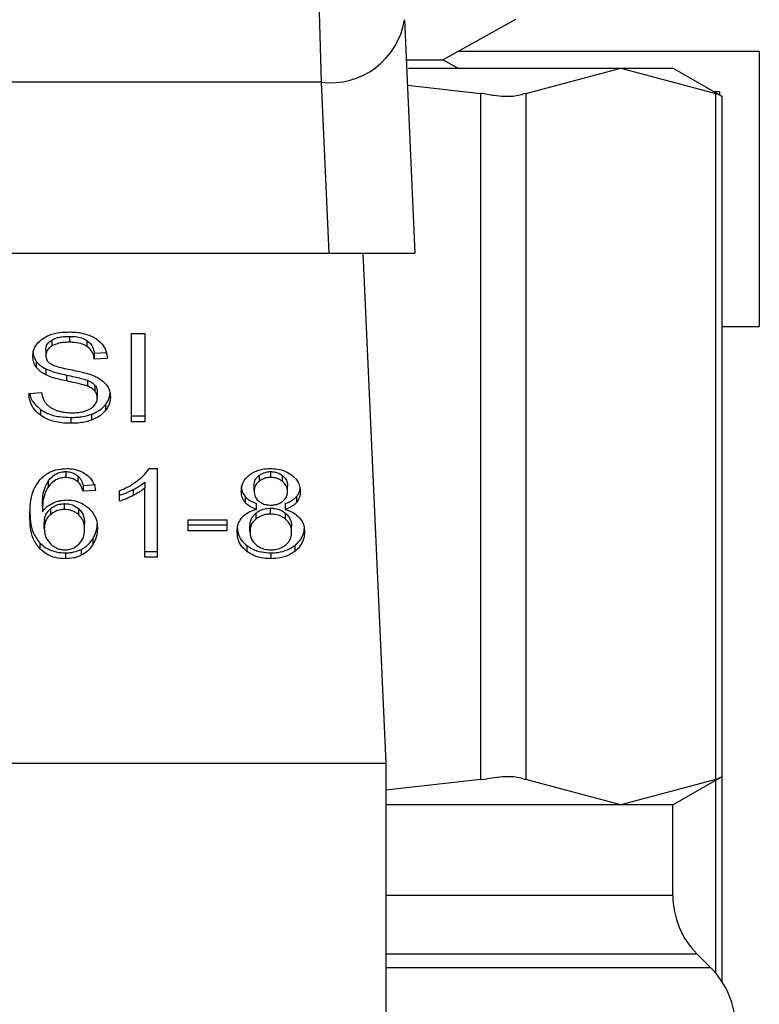
# Model space of a CAD drawing. Units: inches. Extents: x 0.4 to 10.6, y 0.4 to 8.1.
# Drawn here: x 4.2 to 4.3, y 2.9 to 2.9 of the extents above; entities that cross this region are included whole.
import ezdxf

# ---------------------------------------------------------------- set-up
doc = ezdxf.new("R2010")
doc.units = ezdxf.units.IN
doc.header["$MEASUREMENT"] = 0

msp = doc.modelspace()

# ---------------------------------------------------------------- linework, layer by layer
at = {"color": 7, "linetype": 'Continuous', "lineweight": 25}
for p, q in [((4.240367552316587, 2.912700226959701), (4.240439053281666, 2.91049309503459)), ((4.243061103139305, 2.912466320563727), (4.243390603194203, 2.905101025214917)), ((4.244265954529547, 2.911204963231179), (4.246568276966994, 2.912478390535884)), ((4.254249256856597, 2.911459292931573), (4.244725775811502, 2.911459292931573)), ((4.254249256856597, 2.911459292931573), (4.254249256856597, 2.902792626264866)), ((4.243117532283129, 2.911204963231179), (4.244265954529558, 2.911204963231179)), ((4.243185593300954, 2.910940920228049), (4.249884566985211, 2.910940920228041)), ((4.244743337202532, 2.910940920228049), (4.244265954529558, 2.911204963231179)), ((4.246889052173342, 2.910144602320011), (4.249884566985211, 2.910940920228041)), ((4.249884566985211, 2.910940920228041), (4.252880081797035, 2.910144602320007)), ((4.249884566985211, 2.910940920228041), (4.251522855261832, 2.91094092022804)), ((4.253079873220104, 2.910041975490687), (4.25152285526181, 2.910940920228034)), ((4.240439053281666, 2.910493095034594), (4.219562033429579, 2.910492996925408)), ((4.240439053776962, 2.910493095045673), (4.24068027795361, 2.905101025214827)), ((4.243153565404626, 2.910399516984826), (4.245468589388314, 2.910144602320024)), ((4.245468589392484, 2.888508891680194), (4.245468589388314, 2.910144602320024)), ((4.246889052173342, 2.910144602320011), (4.246889052171596, 2.888508891680217)), ((4.252999472879027, 2.910190322619658), (4.252822928455568, 2.910190322619658)), ((4.252880081798756, 2.888508891680208), (4.252880081797035, 2.910144602320007)), ((4.252885821251233, 2.91015401144715), (4.252885821251233, 2.910190322619658)), ((4.252999472879027, 2.910088394649251), (4.252999472879027, 2.910190322619658)), ((4.253079873220104, 2.888598545279562), (4.253079873220104, 2.910054948719909)), ((4.219320813147349, 2.905101025214827), (4.24068027795361, 2.905101025214827)), ((4.240680277953605, 2.905101025214909), (4.243390603194417, 2.905101025214909)), ((4.241748542511457, 2.905101025214909), (4.2424677371516, 2.889024909729344)), ((4.234451387389159, 2.902573149893518), (4.234878389432388, 2.902573149893255)), ((4.234451387389159, 2.899789264928265), (4.234451387389159, 2.902573149893518)), ((4.234878389432388, 2.902573149893255), (4.234878389432388, 2.899789264928265)), ((4.253079873220104, 2.902792626264866), (4.254249256856597, 2.902792626264866)), ((4.231942530334898, 2.902368021917204), (4.231942530334691, 2.902182429586085)), ((4.232496311393031, 2.902483392051416), (4.232496311393031, 2.902297799720421)), ((4.233049533355347, 2.902352363516697), (4.233049533355282, 2.902166771185744)), ((4.231752415389251, 2.902071316340314), (4.231752415389251, 2.901885724009214)), ((4.233280490280766, 2.901949782418003), (4.233659770834412, 2.901974322859593)), ((4.233280490280766, 2.901949782418003), (4.23328049028077, 2.901764190086941)), ((4.231447881086059, 2.901702535723713), (4.231447881086094, 2.901516943392636)), ((4.23369137841955, 2.901790775621581), (4.23328049028077, 2.901764190086941)), ((4.231749729894723, 2.901457950100996), (4.231749729894793, 2.901272357769966)), ((4.232399588889499, 2.901264154250799), (4.232399588889519, 2.901078561919799)), ((4.233065080602718, 2.901098312006429), (4.23306508060284, 2.900912719675388)), ((4.231217992165622, 2.90068557714836), (4.231620823821366, 2.900715960629463)), ((4.233296603246472, 2.900947128140056), (4.233296603246545, 2.900761535808973)), ((4.233374484458962, 2.900732544927888), (4.233374484458962, 2.900546952596785)), ((4.23158523959749, 2.900181378482642), (4.231585239597334, 2.899995786151759)), ((4.233628598197654, 2.900328472444366), (4.233628598197572, 2.900142880113267)), ((4.232541965734959, 2.899927383097066), (4.232541965734959, 2.899741790766071)), ((4.233196684273156, 2.900028773194532), (4.233196684273057, 2.8998431808635)), ((4.234451387389159, 2.899974857259722), (4.234878389432388, 2.899974857259722)), ((4.234878389432388, 2.899789264928265), (4.234451387389159, 2.899789264928265)), ((4.232378147296732, 2.898220465397617), (4.232378147296732, 2.898034873066622)), ((4.235009980530905, 2.898315920199551), (4.235267792677978, 2.898315920199436)), ((4.235267792677978, 2.898315920199436), (4.235267792677978, 2.895520641314882)), ((4.238842252249514, 2.898034873066621), (4.238842252249514, 2.898220465397617)), ((4.231823556252852, 2.897916176715561), (4.231823556252811, 2.897730584384507)), ((4.232758739170177, 2.898087082728839), (4.232758739170162, 2.897901490397856)), ((4.234870332010488, 2.897884348262747), (4.234870332010414, 2.897698755931789)), ((4.238474998394479, 2.898098508265356), (4.238474998394328, 2.897912915934242)), ((4.239213523126414, 2.897909965403729), (4.239213523126321, 2.898095557734798)), ((4.232925998461382, 2.89778370308188), (4.23332077363407, 2.89781028861731)), ((4.232925998461382, 2.89778370308188), (4.232925998461385, 2.897598110750744)), ((4.233320773634126, 2.89762469628619), (4.232925998461385, 2.897598110750744)), ((4.234078097109435, 2.897286680220447), (4.234078097109092, 2.897617100395368)), ((4.234501944229874, 2.897651226956729), (4.234501944229986, 2.897465634625791)), ((4.234870332010806, 2.895520641314882), (4.234870332010414, 2.897698755931789)), ((4.238321256966757, 2.897609504504522), (4.238321256966757, 2.897795096835345)), ((4.239371304953844, 2.897590514860288), (4.239371304953844, 2.897776107191113)), ((4.238037183351037, 2.897432650200564), (4.238037183350972, 2.897247057869644)), ((4.239657669371228, 2.897432811260718), (4.239657669371235, 2.897247218929731)), ((4.231642308714389, 2.897141852376409), (4.231642308714211, 2.896956260045415)), ((4.231894749655797, 2.897046904201375), (4.231894749655885, 2.896861311870453)), ((4.232345920426358, 2.897024622897842), (4.232345920426351, 2.897210215228837)), ((4.232790236457436, 2.896860489257453), (4.232790236457373, 2.897046081588505)), ((4.238393766251776, 2.897030319691537), (4.23839376625185, 2.897215912022509)), ((4.238836881260892, 2.896882200317133), (4.238836881260892, 2.897067792648129)), ((4.239301480224411, 2.897215912022095), (4.239301480224685, 2.897030319691407)), ((4.236245331380026, 2.896699899516612), (4.237461881891666, 2.896699899516497)), ((4.236245331380026, 2.896356186574177), (4.236245331380026, 2.896699899516612)), ((4.237461881891666, 2.896699899516497), (4.237461881891666, 2.896356186574177)), ((4.23837831606229, 2.896911671353939), (4.238378316062387, 2.896726079023023)), ((4.239306093837633, 2.896724116308287), (4.239306093837645, 2.896909708639273)), ((4.231704076022336, 2.896422650411989), (4.231704076022336, 2.896608242742813)), ((4.232974338297493, 2.896401761836497), (4.232974338297493, 2.896587354167333)), ((4.236245331380026, 2.896541778904992), (4.237461881891666, 2.896541778905257)), ((4.237461881891666, 2.896356186574177), (4.236245331380026, 2.896356186574177)), ((4.238189664929592, 2.896323904162383), (4.238189664929592, 2.896509496493206)), ((4.239502896991023, 2.896312510326045), (4.239502896991023, 2.896498102656868)), ((4.233234835938731, 2.896101218685362), (4.233234835938587, 2.895915626354538)), ((4.231562901906252, 2.895969420864708), (4.231562901906105, 2.895783828533857)), ((4.232866916649702, 2.895767000575073), (4.232866916649779, 2.895581408244115)), ((4.234870332010808, 2.89570623364551), (4.235267792677978, 2.89570623364551)), ((4.238086886717348, 2.895891860264496), (4.238086886717399, 2.89570626793346)), ((4.239602987073009, 2.895891858237953), (4.239602987073064, 2.895706265907001)), ((4.232370090813805, 2.895658759483575), (4.232370090813805, 2.895473167152579)), ((4.235267792677978, 2.895520641314882), (4.234870332010806, 2.895520641314882)), ((4.238847623238136, 2.895658759483575), (4.238847623238136, 2.895473167152579)), ((4.2175333539495, 2.889024909729344), (4.2424677371516, 2.889024909729344)), ((4.2424677371516, 2.889024909729344), (4.242467737151601, 2.864746694506247)), ((4.251522855261043, 2.88771257377085), (4.253079873220104, 2.88861151850864)), ((4.253079873220102, 2.88213081272304), (4.253079873220102, 2.888598545279562)), ((4.245468589392484, 2.888508891680194), (4.2424677371516, 2.888178458280647)), ((4.24988456698061, 2.887712573771092), (4.246889052171596, 2.888508891680217)), ((4.252880081798756, 2.888508891680208), (4.24988456698061, 2.887712573771092)), ((4.24988456698061, 2.887712573771092), (4.2424677371516, 2.88771257377085)), ((4.251522855261839, 2.887712573771076), (4.24988456698061, 2.887712573771092)), ((4.251522855261836, 2.88486274060172), (4.251522855261836, 2.887712573771095)), ((4.252722610437345, 2.882575810721854), (4.252291603578024, 2.883006817581176))]:
    msp.add_line(p, q, dxfattribs=at)
at = {"color": 1, "linetype": 'Continuous', "lineweight": 25}
for p, q in [((4.252880081966899, 2.88240367599352), (4.252880081797579, 2.888496168877065)), ((4.2424677371516, 2.88486274060172), (4.251522855261836, 2.88486274060172)), ((4.252291603578024, 2.883006817581176), (4.2424677371516, 2.883006817581176)), ((4.252722610437301, 2.882575810721854), (4.2424677371516, 2.882575810721854))]:
    msp.add_line(p, q, dxfattribs=at)
at = {"color": 7, "linetype": 'Continuous', "lineweight": 25}
for centre, radius, start, end in [((4.240721451872695, 2.912846561039704), 0.002370348259089688, 263.1576543471637, 350.7689889165463), ((4.254147527177847, 2.88486274060172), 0.00262467191601079, 179.9999999999903, 224.9999910580296), ((4.250866687282834, 2.880719887255919), 0.002624671916010702, 359.8334452389913, 45.00000480777842)]:
    msp.add_arc(centre, radius, start, end, dxfattribs=at)
for points, knots in [([(4.246889052173342, 2.910144602320011), (4.246766953072156, 2.910103902113788), (4.246522647843691, 2.910022466025532), (4.245986118428378, 2.910046642735111), (4.245609299234307, 2.910117968301371), (4.245468589388314, 2.910144602320024)], [0, 0, 0, 0, 0.3850076531608606, 0.7703527851759715, 1, 1, 1, 1]), ([(4.253054445752865, 2.910054997826552), (4.253054758754723, 2.910054809610493), (4.253055337924351, 2.910054461340916), (4.252935263944002, 2.910116220015592), (4.252880081797035, 2.910144602320007)], [0, 0, 0, 0, 0.5404321002239818, 0.9999999999999999, 0.9999999999999999, 0.9999999999999999, 0.9999999999999999]), ([(4.231650373503383, 2.902407933436198), (4.231718227355717, 2.902448160095437), (4.231878975494368, 2.902543458451751), (4.232175237024247, 2.90261220368547), (4.232389291458403, 2.902619383735566), (4.232482883452152, 2.902622523101523)], [0, 0, 0, 0, 0.2913165822894606, 0.6901391262371946, 1, 1, 1, 1]), ([(4.232482883452152, 2.902622523101523), (4.232542703540402, 2.902621195385056), (4.232662377856526, 2.902618539194386), (4.23287738350824, 2.90259320347816), (4.2330216257894, 2.902548658326293), (4.233110748831145, 2.902521135193703)], [0, 0, 0, 0, 0.2763647115699653, 0.5528871458451514, 1, 1, 1, 1]), ([(4.233110748831145, 2.902521135193703), (4.233155013732789, 2.902502915806492), (4.233243566833214, 2.902466467442991), (4.233396027539504, 2.902376037660685), (4.233477401060177, 2.902289459641675), (4.233530245944783, 2.902233234896988)], [0, 0, 0, 0, 0.2594810138511938, 0.5190985956042815, 0.9999999999999999, 0.9999999999999999, 0.9999999999999999, 0.9999999999999999]), ([(4.231341527250525, 2.901855340611615), (4.231345410548758, 2.901911543047278), (4.231355064488618, 2.902051263177261), (4.231453897964996, 2.902249194956571), (4.231591244440112, 2.902360161292743), (4.231650373503383, 2.902407933436198)], [0, 0, 0, 0, 0.2770558441622109, 0.6887651416208164, 1, 1, 1, 1]), ([(4.231752415389251, 2.902071316340314), (4.231754558416135, 2.902100456052988), (4.23175969740699, 2.902170333252402), (4.231816535725818, 2.902278973233128), (4.231900099208334, 2.90233803304695), (4.231942530334898, 2.902368021917204)], [0, 0, 0, 0, 0.2604062129817563, 0.6244556038364732, 1, 1, 1, 1]), ([(4.231942530334898, 2.902368021917204), (4.23198290281192, 2.902388210906713), (4.232092534561134, 2.902443034251675), (4.232287905918788, 2.902477881475649), (4.232434239787874, 2.902481750778391), (4.232496311393031, 2.902483392051416)], [0, 0, 0, 0, 0.2513048023406343, 0.6824199825835535, 0.9999999999999999, 0.9999999999999999, 0.9999999999999999, 0.9999999999999999]), ([(4.232496311393031, 2.902297799720421), (4.232435822664172, 2.902296225305348), (4.232325024216071, 2.902293341416896), (4.232130649840913, 2.902266335669532), (4.232015054282545, 2.902214777111032), (4.231942530334691, 2.902182429586085)], [0, 0, 0, 0, 0.3093895662867027, 0.5667152286017254, 0.9999999999999999, 0.9999999999999999, 0.9999999999999999, 0.9999999999999999]), ([(4.232496311393031, 2.902483392051416), (4.23255542088584, 2.902481729305826), (4.232706891357554, 2.90247746845284), (4.232904335861229, 2.902435543524078), (4.233013037032602, 2.902373271345814), (4.233049533355347, 2.902352363516697)], [0, 0, 0, 0, 0.298299550118267, 0.7644046907167719, 1, 1, 1, 1]), ([(4.233049533355282, 2.902166771185744), (4.233002085180043, 2.902192882562009), (4.232888189074034, 2.902255561138462), (4.232690068537015, 2.902292582372882), (4.232551451965592, 2.9022963149363), (4.232496311393031, 2.902297799720421)], [0, 0, 0, 0, 0.3007070815649129, 0.7218268240622261, 1, 1, 1, 1]), ([(4.233049533355347, 2.902352363516697), (4.233092201801095, 2.902317377048373), (4.233196787007591, 2.902231621241006), (4.233258387689627, 2.90208555845854), (4.233274807947618, 2.901984688945072), (4.233280490280766, 2.901949782418003)], [0, 0, 0, 0, 0.3106536495340005, 0.7614473767638088, 1, 1, 1, 1]), ([(4.233530245944783, 2.902233234896988), (4.233557052054756, 2.902195229818916), (4.233610648111932, 2.902119242577972), (4.233670991685198, 2.901970617088205), (4.233683585273043, 2.901859522821264), (4.23369137841955, 2.901790775621581)], [0, 0, 0, 0, 0.2761026685021303, 0.5520388606152602, 1, 1, 1, 1]), ([(4.231341527250525, 2.902040932942715), (4.231342882414586, 2.902009567490615), (4.231345593340725, 2.90194682274529), (4.231371654019787, 2.901831112120096), (4.231418386614344, 2.901752285675689), (4.231447881086059, 2.901702535723713)], [0, 0, 0, 0, 0.2693821209279601, 0.5388831163172861, 1, 1, 1, 1]), ([(4.231942530334691, 2.902182429586085), (4.231912516969802, 2.902162292241424), (4.231842145941549, 2.902115077087267), (4.231766127512955, 2.90201264692711), (4.231757141138403, 2.90192946674991), (4.231752415389251, 2.901885724009214)], [0, 0, 0, 0, 0.2606810000215231, 0.6112073766025446, 1, 1, 1, 1]), ([(4.23328049028077, 2.901764190086941), (4.233272920962188, 2.901809355691601), (4.233259347474275, 2.901890347762721), (4.233200890283041, 2.902023034376943), (4.233125815134668, 2.902113932900728), (4.23305873544719, 2.902160397150438), (4.233049533355282, 2.902166771185744)], [0, 0, 0, 0, 0.3070856159746919, 0.5506734657231528, 0.938360713639882, 1, 1, 1, 1]), ([(4.231447881086094, 2.901516943392636), (4.231429494728541, 2.901545588699684), (4.231392730078436, 2.90160286674879), (4.231351162167122, 2.90171636517912), (4.231345254417316, 2.901801579417984), (4.231341527250525, 2.901855340611615)], [0, 0, 0, 0, 0.2696825059425138, 0.5392467182253156, 0.9999999999999999, 0.9999999999999999, 0.9999999999999999, 0.9999999999999999]), ([(4.231447881086059, 2.901702535723713), (4.23146718459792, 2.901678087382962), (4.231505792549211, 2.901629189526677), (4.231601120566737, 2.901542512409731), (4.231690904963477, 2.901491422912325), (4.231749729894723, 2.901457950100996)], [0, 0, 0, 0, 0.2563969608665259, 0.5128062420613169, 1, 1, 1, 1]), ([(4.231752415389251, 2.901885724009214), (4.231754024879266, 2.901858284377109), (4.231758019003776, 2.901790189945898), (4.23179967535451, 2.901695005140583), (4.231864513229458, 2.901643530239455), (4.231890772643874, 2.901622682844906)], [0, 0, 0, 0, 0.2865244467078124, 0.7110415749225925, 1, 1, 1, 1]), ([(4.231890772643874, 2.901622682844906), (4.231942400604694, 2.901597335804265), (4.232062072485888, 2.901538582214388), (4.23227963068466, 2.901484712892426), (4.232438486701186, 2.901451656823247), (4.232518298640605, 2.901435048897099)], [0, 0, 0, 0, 0.2740675051488165, 0.6352792826593232, 1, 1, 1, 1]), ([(4.231749729894793, 2.901272357769966), (4.231718236895065, 2.901289303393735), (4.231655243238734, 2.901323198761252), (4.231545976875462, 2.901401186529358), (4.23148671263342, 2.90147112064995), (4.231447881086094, 2.901516943392636)], [0, 0, 0, 0, 0.2563335815133335, 0.5127294852665959, 1, 1, 1, 1]), ([(4.231749729894723, 2.901457950100996), (4.231819073905805, 2.901428991581807), (4.231955309392057, 2.901372098738701), (4.232177033863964, 2.901313587269309), (4.23232528060528, 2.901280659305135), (4.2323995888895, 2.901264154250799)], [0, 0, 0, 0, 0.3408212225989267, 0.6695883935942737, 1, 1, 1, 1]), ([(4.232518298640605, 2.901435048897099), (4.232597867034151, 2.901419048437916), (4.232751268571539, 2.901388200824584), (4.232977092219826, 2.901337498814389), (4.233118096177519, 2.901293708024725), (4.23318875765689, 2.90127176309473)], [0, 0, 0, 0, 0.3496443470223005, 0.6740865057304705, 1, 1, 1, 1]), ([(4.232399588889519, 2.901078561919799), (4.232323410841412, 2.901095497827935), (4.232173357417869, 2.901128857713881), (4.23195178637252, 2.90118768824787), (4.231817369272059, 2.901244014240412), (4.231749729894793, 2.901272357769966)], [0, 0, 0, 0, 0.3387467018743817, 0.6672539346063141, 1, 1, 1, 1]), ([(4.232399588889499, 2.901264154250799), (4.23248468334088, 2.901245749230366), (4.232639634650784, 2.901212234917994), (4.232863878393656, 2.90116102409366), (4.232997932002742, 2.901119241343531), (4.233065080602718, 2.901098312006429)], [0, 0, 0, 0, 0.3780925250267279, 0.6884812237138785, 1, 1, 1, 1]), ([(4.23306508060284, 2.900912719675388), (4.233024587562841, 2.900926010055311), (4.232897607811084, 2.900967686579067), (4.232673175535616, 2.901019155773187), (4.232490850532406, 2.901058745519347), (4.232399588889519, 2.901078561919799)], [0, 0, 0, 0, 0.189525550718089, 0.5943220707133767, 1, 1, 1, 1]), ([(4.233065080602718, 2.901098312006429), (4.233090278929359, 2.90108786412512), (4.233140691475515, 2.901066961772906), (4.233223874565716, 2.90101934575081), (4.233268760978633, 2.90097477475815), (4.233296603246472, 2.900947128140056)], [0, 0, 0, 0, 0.2750880628742189, 0.5503496269384351, 1, 1, 1, 1]), ([(4.23318875765689, 2.90127176309473), (4.233237734329661, 2.901252613692646), (4.233335728912927, 2.90121429876493), (4.233496322002545, 2.901126386372389), (4.233582792961129, 2.901043000712058), (4.23363595836073, 2.900991732262799)], [0, 0, 0, 0, 0.277895257112355, 0.5560244984227698, 0.9999999999999999, 0.9999999999999999, 0.9999999999999999, 0.9999999999999999]), ([(4.23363595836073, 2.900991732262799), (4.233663366378242, 2.900956063288684), (4.233718170512074, 2.900884740828746), (4.233775868230452, 2.900744853424228), (4.233783439258909, 2.900640809699383), (4.233788058091993, 2.900577336077358)], [0, 0, 0, 0, 0.2806286353657525, 0.5611354153043271, 0.9999999999999999, 0.9999999999999999, 0.9999999999999999, 0.9999999999999999]), ([(4.231585239597334, 2.899995786151759), (4.23152099593161, 2.900049518888153), (4.231363459999912, 2.900181280309226), (4.23124248701534, 2.900425556427709), (4.231225457560755, 2.900606329574078), (4.231217992165622, 2.90068557714836)], [0, 0, 0, 0, 0.278887580988478, 0.6838777709045231, 1, 1, 1, 1]), ([(4.231242756048621, 2.900687444958302), (4.231243780937435, 2.900679296976715), (4.231259135345939, 2.900557227698533), (4.23135887060171, 2.900371368749536), (4.231524196480647, 2.900232611638583), (4.23158523959749, 2.900181378482642)], [0, 0, 0, 0, 0.04316710298530115, 0.6467095006111323, 1, 1, 1, 1]), ([(4.231620823821366, 2.900715960629463), (4.231632442211449, 2.900646363135676), (4.231653381160481, 2.900520932816606), (4.231731202629795, 2.900407533432903), (4.231765843317402, 2.900357055940504)], [0, 0, 0, 0, 0.5548697819139161, 1, 1, 1, 1]), ([(4.233296603246545, 2.900761535808973), (4.233280336262824, 2.900778774525413), (4.233247811687297, 2.900813242005334), (4.233171707814901, 2.900866531343482), (4.233105885734369, 2.900895043878355), (4.23306508060284, 2.900912719675388)], [0, 0, 0, 0, 0.2755139449543582, 0.5508688189790034, 1, 1, 1, 1]), ([(4.233296603246472, 2.900947128140056), (4.233310137688719, 2.900928980028801), (4.233337200910509, 2.90089269139932), (4.233367517478947, 2.900820544083379), (4.23337181307167, 2.900766286925896), (4.233374484458962, 2.900732544927888)], [0, 0, 0, 0, 0.274451703223104, 0.5487885779474336, 1, 1, 1, 1]), ([(4.233374484458962, 2.900546952596785), (4.233373445919073, 2.900567398215224), (4.23337136822317, 2.900608301581704), (4.233351553677719, 2.900682200152409), (4.233317679391648, 2.900731106751841), (4.233296603246545, 2.900761535808973)], [0, 0, 0, 0, 0.2740940101012281, 0.5483506296580426, 1, 1, 1, 1]), ([(4.233628598197654, 2.900328472444366), (4.233654499835666, 2.900364010783752), (4.233706306850657, 2.900435092592578), (4.233761474110711, 2.900552219083345), (4.233769815051813, 2.900634608793812), (4.233774104816676, 2.900676982008138)], [0, 0, 0, 0, 0.3268838203888364, 0.6538148273168315, 1, 1, 1, 1]), ([(4.231765843317402, 2.900357055940504), (4.231788738976702, 2.900333743525551), (4.231834520352539, 2.900287128819388), (4.231941719409909, 2.900214179225379), (4.232034464863334, 2.900175250396626), (4.232092647775444, 2.90015082879386)], [0, 0, 0, 0, 0.27157351181596, 0.5430290890243155, 1, 1, 1, 1]), ([(4.233162326426227, 2.900205138767716), (4.233197120853195, 2.900229788420465), (4.233278741543799, 2.900287611521918), (4.233360195181519, 2.900406651468219), (4.233369727526684, 2.900500246038679), (4.233374484458962, 2.900546952596785)], [0, 0, 0, 0, 0.2712682844908454, 0.6363405478883088, 1, 1, 1, 1]), ([(4.233788058091993, 2.900577336077358), (4.233785995485684, 2.900537386336504), (4.233781869386062, 2.900457469674817), (4.233741079254363, 2.900308001573461), (4.233672509570804, 2.900207341723729), (4.233628598197572, 2.900142880113267)], [0, 0, 0, 0, 0.2644110682512684, 0.5289358437855047, 1, 1, 1, 1]), ([(4.23158523959749, 2.900181378482642), (4.231656721141055, 2.900137017111408), (4.231828562707933, 2.900030372414589), (4.232165865002973, 2.899941529476969), (4.232420404418079, 2.899931955416192), (4.232541965734959, 2.899927383097066)], [0, 0, 0, 0, 0.2711894976611158, 0.6519393101285932, 1, 1, 1, 1]), ([(4.232092647775444, 2.90015082879386), (4.232132982508749, 2.900137538430078), (4.232213633286534, 2.900110963860513), (4.232374316668888, 2.900080975875193), (4.232495157502065, 2.900076768309467), (4.232571506641705, 2.900074109903242)], [0, 0, 0, 0, 0.2691954625347167, 0.5382661951795371, 1, 1, 1, 1]), ([(4.232571506641705, 2.900074109903242), (4.232636218016687, 2.900075727957915), (4.232752055495871, 2.900078624378745), (4.232946645881634, 2.900109893117256), (4.233081414397937, 2.900156308836545), (4.233153578181155, 2.900199859253485), (4.233162326426227, 2.900205138767716)], [0, 0, 0, 0, 0.3068568865087328, 0.5492933539662607, 0.9453618973446706, 1, 1, 1, 1]), ([(4.233196684273156, 2.900028773194532), (4.233243160785912, 2.900047898255145), (4.233336120857177, 2.900086151275696), (4.233491362878756, 2.900181938380538), (4.233574888305561, 2.900271123295332), (4.233628598197654, 2.900328472444366)], [0, 0, 0, 0, 0.2630311560158312, 0.5261021870686513, 1, 1, 1, 1]), ([(4.233628598197572, 2.900142880113267), (4.233600180187656, 2.900110673861815), (4.233543326066917, 2.900046240845072), (4.233407381485733, 2.899936861917947), (4.233279156455451, 2.899879849981763), (4.233196684273057, 2.8998431808635)], [0, 0, 0, 0, 0.2628574389029564, 0.5258823053844464, 1, 1, 1, 1]), ([(4.232541965734959, 2.899741790766071), (4.232443304189617, 2.899744870065968), (4.232196132313844, 2.899752584483264), (4.231852292121149, 2.899831878263228), (4.231662302118918, 2.899948487758854), (4.231585239597334, 2.899995786151759)], [0, 0, 0, 0, 0.2830901170967747, 0.709211628633183, 1, 1, 1, 1]), ([(4.23254196573496, 2.899927383097066), (4.232605804274821, 2.899928719340399), (4.232733524440911, 2.899931392728931), (4.232957506419663, 2.89995655820552), (4.233106612293954, 2.90000157775443), (4.233196684273156, 2.900028773194532)], [0, 0, 0, 0, 0.2834891484729161, 0.5671696314819069, 1, 1, 1, 1]), ([(4.233196684273057, 2.8998431808635), (4.233138361757516, 2.899824330050663), (4.233021768672333, 2.899786645214771), (4.232800941644227, 2.899749576594195), (4.232639444821809, 2.89974472136845), (4.232541965734959, 2.899741790766071)], [0, 0, 0, 0, 0.2840552494001272, 0.5678575003651343, 1, 1, 1, 1]), ([(4.231570725461496, 2.897971768832272), (4.231662511849052, 2.898054037997446), (4.231816922107631, 2.89819243763824), (4.232126473834172, 2.898301167756945), (4.232314519289217, 2.89831122464168), (4.232402317684185, 2.898315920199666)], [0, 0, 0, 0, 0.4386288887284007, 0.7378959117099219, 1, 1, 1, 1]), ([(4.231823556252852, 2.897916176715561), (4.231874600853854, 2.897981171636833), (4.231955346276725, 2.898083984516149), (4.232135052607966, 2.89818513137776), (4.232274469980732, 2.898217902698331), (4.232356776335144, 2.89821993714949), (4.232378147296732, 2.898220465397617)], [0, 0, 0, 0, 0.4213565288508819, 0.6665271239928369, 0.913413295068293, 1, 1, 1, 1]), ([(4.232378147296732, 2.898220465397617), (4.232415520544463, 2.898218693528943), (4.232503518831737, 2.898214521523081), (4.232641215269748, 2.898171488837538), (4.232717819141643, 2.898116471647721), (4.232758739170177, 2.898087082728839)], [0, 0, 0, 0, 0.2558900850059525, 0.6025135779678262, 1, 1, 1, 1]), ([(4.232402317684185, 2.898315920199666), (4.232463673314567, 2.898313592683575), (4.232617629397552, 2.898307752384028), (4.232837511374275, 2.898249737656228), (4.232962721576162, 2.898172140017324), (4.233017985326324, 2.898137890918888)], [0, 0, 0, 0, 0.2701481504615322, 0.6778669017319956, 1, 1, 1, 1]), ([(4.234656158993128, 2.897941389871987), (4.234696674364012, 2.897973939351806), (4.234777719939826, 2.898039050228908), (4.23490433119734, 2.89816108621796), (4.234970518087104, 2.898258086164155), (4.235009980530905, 2.898315920199551)], [0, 0, 0, 0, 0.287558856688104, 0.5752229983942193, 0.9999999999999999, 0.9999999999999999, 0.9999999999999999, 0.9999999999999999]), ([(4.238178208056198, 2.898117003416528), (4.238227335650768, 2.898149933655815), (4.23834422159949, 2.898228282337334), (4.238575968455542, 2.898303297216832), (4.238755784330669, 2.898311821253049), (4.238842252249514, 2.898315920199659)], [0, 0, 0, 0, 0.2734623583641458, 0.6506304140846361, 1, 1, 1, 1]), ([(4.238474998394479, 2.898098508265356), (4.238501563948851, 2.898117437699786), (4.238566190539381, 2.898163487738521), (4.238693007761726, 2.898211611790926), (4.238794719912987, 2.898217645644479), (4.238842252249514, 2.898220465397617)], [0, 0, 0, 0, 0.2710278356441755, 0.6593351944188716, 0.9999999999999999, 0.9999999999999999, 0.9999999999999999, 0.9999999999999999]), ([(4.238842252249514, 2.898315920199659), (4.238909040240705, 2.898313306751807), (4.239071296387546, 2.898306957586769), (4.239310865920951, 2.898242027321487), (4.239444341497102, 2.898154007676229), (4.239507599267888, 2.898112292729533)], [0, 0, 0, 0, 0.2690228175030759, 0.6535696762425398, 1, 1, 1, 1]), ([(4.238842252249514, 2.898220465397617), (4.23887983208991, 2.898218697537492), (4.238968231428243, 2.89821453898696), (4.239101403163037, 2.89817313267895), (4.239175687405323, 2.898121735980467), (4.239213523126321, 2.898095557734798)], [0, 0, 0, 0, 0.2662348295097033, 0.6262661714773465, 1, 1, 1, 1]), ([(4.231247533541683, 2.896823332369675), (4.231252232942357, 2.896957548350771), (4.23126137792456, 2.897218731178889), (4.231329961831219, 2.897614828505519), (4.231489320720057, 2.897851083515411), (4.231570725461496, 2.897971768832272)], [0, 0, 0, 0, 0.3408488549688701, 0.6632881358423762, 1, 1, 1, 1]), ([(4.231642308714389, 2.897141852376409), (4.231644910770405, 2.897227278906792), (4.231650183123416, 2.897400372345933), (4.231691742921391, 2.897663969760339), (4.2317792355905, 2.897831375131523), (4.231823556252852, 2.897916176715561)], [0, 0, 0, 0, 0.3247010635621164, 0.6579176695230485, 1, 1, 1, 1]), ([(4.232378147296732, 2.898034873066622), (4.232321963438642, 2.898031251016919), (4.232209556678233, 2.898024004400418), (4.232041498036557, 2.897954272125826), (4.231913396262081, 2.897851122498138), (4.231850251157469, 2.897766400870692), (4.231823556252812, 2.897730584384507)], [0, 0, 0, 0, 0.2260232363412437, 0.4522035445383477, 0.7684163445487392, 1, 1, 1, 1]), ([(4.232758739170162, 2.897901490397856), (4.232733262485052, 2.897920634351389), (4.23266880034942, 2.897969073154309), (4.232539225275815, 2.898024207055325), (4.232430087238991, 2.898031433788242), (4.232378147296732, 2.898034873066622)], [0, 0, 0, 0, 0.2551145712571188, 0.6455011718656761, 1, 1, 1, 1]), ([(4.232758739170177, 2.898087082728839), (4.232782450519167, 2.898063496354089), (4.232829729728081, 2.898016466337372), (4.232885924610231, 2.897913457253189), (4.232910286770833, 2.897834575591721), (4.232925998461382, 2.89778370308188)], [0, 0, 0, 0, 0.2632106060035542, 0.524828394843358, 1, 1, 1, 1]), ([(4.232925998461385, 2.897598110750744), (4.232915384612667, 2.89763353758295), (4.232894236587694, 2.897704125317146), (4.232846626344361, 2.897809423268623), (4.232788378666068, 2.897870441233688), (4.232758739170162, 2.897901490397856)], [0, 0, 0, 0, 0.3310418541148816, 0.6595987547135891, 1, 1, 1, 1]), ([(4.233017985326324, 2.898137890918888), (4.233063488795932, 2.89809995353831), (4.23318828151419, 2.897995910728243), (4.233280316665238, 2.89781352542959), (4.233309672731622, 2.897676508717232), (4.233320773634126, 2.89762469628619)], [0, 0, 0, 0, 0.2630133112278293, 0.7213108435165061, 1, 1, 1, 1]), ([(4.234078097109092, 2.897617100395368), (4.234131805338706, 2.897639836863182), (4.234239224297038, 2.897685310856764), (4.234439102743346, 2.897788424524926), (4.234569838537939, 2.897880557537513), (4.234656158993128, 2.897941389871987)], [0, 0, 0, 0, 0.2535741323983619, 0.5071600638817277, 0.9999999999999999, 0.9999999999999999, 0.9999999999999999, 0.9999999999999999]), ([(4.234501944229874, 2.897651226956729), (4.234539956632059, 2.897671421380737), (4.234615987462949, 2.897711813430397), (4.234742473140864, 2.897787129374666), (4.234822612800203, 2.897848064439984), (4.234870332010488, 2.897884348262747)], [0, 0, 0, 0, 0.2879953690189077, 0.5760363970812261, 1, 1, 1, 1]), ([(4.237915738878004, 2.897600009681959), (4.23791900598689, 2.897652808160105), (4.237927449307256, 2.897789257382198), (4.238012560140834, 2.897973316194732), (4.238132940828791, 2.898077737470258), (4.238178208056198, 2.898117003416528)], [0, 0, 0, 0, 0.2825541426729921, 0.7302159895640807, 1, 1, 1, 1]), ([(4.238321256966757, 2.897795096835345), (4.238323197349325, 2.897825556901515), (4.238328296170207, 2.897905598035727), (4.238379452841549, 2.898012981027519), (4.238449034620291, 2.89807526689177), (4.238474998394479, 2.898098508265356)], [0, 0, 0, 0, 0.2780358808255401, 0.7306060048981022, 1, 1, 1, 1]), ([(4.238474998394328, 2.897912915934242), (4.238448196656352, 2.897888821815766), (4.238380672745463, 2.897828119442271), (4.238328868099907, 2.897721244397331), (4.238323481677855, 2.897642165735726), (4.238321256966757, 2.897609504504522)], [0, 0, 0, 0, 0.2786688776660317, 0.7020743385975217, 0.9999999999999999, 0.9999999999999999, 0.9999999999999999, 0.9999999999999999]), ([(4.238842252249514, 2.898034873066621), (4.238804430103042, 2.898033081680947), (4.23871564156002, 2.898028876353149), (4.23858407913212, 2.897988181526861), (4.238511235851481, 2.89793791974099), (4.238474998394328, 2.897912915934242)], [0, 0, 0, 0, 0.271628744355932, 0.637656048212772, 1, 1, 1, 1]), ([(4.239213523126414, 2.897909965403729), (4.239185593336606, 2.897929881195974), (4.239119269507219, 2.897977174484466), (4.238990879736066, 2.898026136303998), (4.23888922214725, 2.898032112037309), (4.238842252249514, 2.898034873066621)], [0, 0, 0, 0, 0.2812681389656244, 0.6679169513435893, 1, 1, 1, 1]), ([(4.239213523126321, 2.898095557734798), (4.239242240079042, 2.898069394037648), (4.239313578133168, 2.898004398727679), (4.239364030901428, 2.897891287848298), (4.239369212452401, 2.897809240811509), (4.239371304953844, 2.897776107191113)], [0, 0, 0, 0, 0.2865697295037071, 0.7118905363577084, 1, 1, 1, 1]), ([(4.239371304953844, 2.897590514860288), (4.23936926235332, 2.897623338929639), (4.239363923276305, 2.897709136535257), (4.239311385306872, 2.897822252756901), (4.23923916203803, 2.89788698556832), (4.239213523126414, 2.897909965403729)], [0, 0, 0, 0, 0.2855434699356945, 0.7463713825037216, 1, 1, 1, 1]), ([(4.239507599267888, 2.898112292729533), (4.23955523827288, 2.898070462672623), (4.239673182528586, 2.897966900162676), (4.239763318526272, 2.897782021635047), (4.239772825782511, 2.897645843988075), (4.239776821165288, 2.897588615928625)], [0, 0, 0, 0, 0.2820439647462357, 0.6982821220571636, 1, 1, 1, 1]), ([(4.231823556252811, 2.897730584384507), (4.231789978915293, 2.897670729322454), (4.231704852470482, 2.897518982667925), (4.231652610257598, 2.89725562919282), (4.231645764402971, 2.89705668447298), (4.231642308714211, 2.896956260045415)], [0, 0, 0, 0, 0.243893978727077, 0.6183285767729854, 1, 1, 1, 1]), ([(4.234078097109268, 2.897472272551204), (4.234121633199083, 2.89748681427896), (4.234208686394511, 2.897515891393456), (4.234350450982157, 2.897575709154794), (4.23444586002863, 2.897623269568099), (4.234501944229874, 2.897651226956729)], [0, 0, 0, 0, 0.2919606298815974, 0.5837939483681651, 1, 1, 1, 1]), ([(4.234870332010414, 2.897698755931789), (4.234838354255404, 2.897673806056847), (4.234774416506516, 2.897623920164659), (4.234651301384465, 2.897545818039018), (4.234557675880149, 2.897495554544595), (4.234501944229986, 2.897465634625791)], [0, 0, 0, 0, 0.2882377425024251, 0.5763153915901819, 0.9999999999999999, 0.9999999999999999, 0.9999999999999999, 0.9999999999999999]), ([(4.237915738878004, 2.897785602012987), (4.237917321911366, 2.897750439079327), (4.237920489544724, 2.897680078413364), (4.237950340860369, 2.897558441187642), (4.238004750251413, 2.897479629410675), (4.238037183351037, 2.897432650200564)], [0, 0, 0, 0, 0.2874990459381513, 0.5752826124014027, 0.9999999999999999, 0.9999999999999999, 0.9999999999999999, 0.9999999999999999]), ([(4.238037183350972, 2.897247057869644), (4.238013981087014, 2.897278434098583), (4.237967612081227, 2.897341138520181), (4.237924421605208, 2.897460894810309), (4.237918978883462, 2.897548098233775), (4.237915738878004, 2.897600009681959)], [0, 0, 0, 0, 0.2884229281937077, 0.5764042875477501, 0.9999999999999999, 0.9999999999999999, 0.9999999999999999, 0.9999999999999999]), ([(4.238321256966757, 2.897609504504522), (4.238322759344154, 2.897577577631277), (4.238325596349894, 2.897517288703282), (4.238357866190934, 2.897412349167289), (4.238411411127568, 2.897333820724745), (4.238463356185727, 2.89729073419249), (4.23847231544832, 2.897283302810749)], [0, 0, 0, 0, 0.2729240666298193, 0.5153745960253556, 0.91641387250676, 0.9999999999999999, 0.9999999999999999, 0.9999999999999999, 0.9999999999999999]), ([(4.239218228962121, 2.897280983260944), (4.23924627442301, 2.897306315137567), (4.239315299058287, 2.897368661181791), (4.239364280266145, 2.897478298918012), (4.239369256455324, 2.897557791100666), (4.239371304953844, 2.897590514860288)], [0, 0, 0, 0, 0.2870637618662344, 0.7065125990632098, 1, 1, 1, 1]), ([(4.239657669371228, 2.897432811260718), (4.239679725849795, 2.897462900137514), (4.239723813167067, 2.897523042913869), (4.239758566482863, 2.897608082446575), (4.239763298233123, 2.897661605330776), (4.239765041780708, 2.897681327355463)], [0, 0, 0, 0, 0.3873512341407215, 0.7742521864094304, 1, 1, 1, 1]), ([(4.239776821165288, 2.897588615928625), (4.23977524643863, 2.897554872011616), (4.239772095568417, 2.897487353815694), (4.239742356474696, 2.897369738224898), (4.239689461535759, 2.897293213578623), (4.239657669371235, 2.897247218929731)], [0, 0, 0, 0, 0.2849981357644832, 0.5702527054579055, 1, 1, 1, 1]), ([(4.23198566824263, 2.897232041977563), (4.232020897492656, 2.897246715620664), (4.232091380175712, 2.897276072979539), (4.232236755569479, 2.897315895247445), (4.232350794440755, 2.897322396418477), (4.232423801638661, 2.897326558440381)], [0, 0, 0, 0, 0.2644665406656866, 0.5291146235351701, 1, 1, 1, 1]), ([(4.232423801638661, 2.897326558440382), (4.232486834546704, 2.897323454262136), (4.23263615782503, 2.897316100546649), (4.232880060538641, 2.897238153709635), (4.233016129958456, 2.897136658980366), (4.233092501866448, 2.89707969286604)], [0, 0, 0, 0, 0.2426995298220889, 0.5749487143360684, 1, 1, 1, 1]), ([(4.234501944229986, 2.897465634625791), (4.234462760980902, 2.897445924981156), (4.234384388476896, 2.897406502670877), (4.234245003614617, 2.897343993045558), (4.234139898584651, 2.8973079017848), (4.234078097109435, 2.897286680220447)], [0, 0, 0, 0, 0.2917543797012353, 0.5835534782259333, 1, 1, 1, 1]), ([(4.238037183351037, 2.897432650200564), (4.238061858683733, 2.897407040984194), (4.238109920492214, 2.897357160187544), (4.238226425619725, 2.897279160744129), (4.238328466915093, 2.89724059281593), (4.23839376625185, 2.897215912022509)], [0, 0, 0, 0, 0.2753168260892853, 0.5362531370880659, 1, 1, 1, 1]), ([(4.238393766251776, 2.897030319691537), (4.238354780042478, 2.897044246026288), (4.238276770657761, 2.897072111900524), (4.238147920537031, 2.897139716496826), (4.238079586231784, 2.897205955295163), (4.238037183350972, 2.897247057869644)], [0, 0, 0, 0, 0.2748996141522793, 0.5500598838824956, 1, 1, 1, 1]), ([(4.23847231544832, 2.897283302810749), (4.23849940062553, 2.897264173281152), (4.238564159795025, 2.897218435627679), (4.238694276299875, 2.897171648757568), (4.238797617480813, 2.897165987023358), (4.238847623238136, 2.89716324736716)], [0, 0, 0, 0, 0.270631965376785, 0.6470661491692069, 1, 1, 1, 1]), ([(4.238847623238136, 2.89716324736716), (4.238885770114482, 2.897164833473892), (4.238975510121295, 2.897168564768368), (4.239108801989657, 2.897206793623092), (4.239182228837451, 2.897256575784873), (4.239218228962121, 2.897280983260944)], [0, 0, 0, 0, 0.2737161435795951, 0.6439134980804588, 1, 1, 1, 1]), ([(4.239301480224411, 2.897215912022095), (4.23934046578961, 2.897229838603098), (4.239418474629725, 2.897257705235923), (4.239547289501781, 2.897325325512499), (4.23961540793869, 2.897391657908029), (4.239657669371228, 2.897432811260718)], [0, 0, 0, 0, 0.2749536214008564, 0.5501731982386927, 1, 1, 1, 1]), ([(4.239657669371235, 2.897247218929731), (4.23963308100953, 2.897221563566347), (4.239585325044336, 2.897171735251006), (4.239468973739637, 2.897093647406661), (4.239366962382118, 2.897055077876351), (4.239301480224685, 2.897030319691407)], [0, 0, 0, 0, 0.2753882878989957, 0.5348641625397077, 0.9999999999999999, 0.9999999999999999, 0.9999999999999999, 0.9999999999999999]), ([(4.231247533541683, 2.897008924700704), (4.2312520553776, 2.896887515934262), (4.231260874639635, 2.896650723679012), (4.231329258482384, 2.896290571055094), (4.231483754197736, 2.896078211864418), (4.231562901906252, 2.895969420864708)], [0, 0, 0, 0, 0.339135953673618, 0.6614412588218013, 1, 1, 1, 1]), ([(4.231642308714211, 2.896956260045415), (4.231666506850344, 2.89698617064923), (4.23171492213644, 2.897046015359297), (4.231822671744442, 2.897144600067652), (4.231923696279332, 2.89719879619074), (4.23198566824263, 2.897232041977563)], [0, 0, 0, 0, 0.278635490892616, 0.5574899213172537, 1, 1, 1, 1]), ([(4.231704076022336, 2.896608242742813), (4.231706495016249, 2.896654353310919), (4.231710956195953, 2.896739391776451), (4.231755178684, 2.896893782087643), (4.231840065249139, 2.89698691040877), (4.231894749655797, 2.897046904201375)], [0, 0, 0, 0, 0.2964894103545067, 0.5467944885136321, 1, 1, 1, 1]), ([(4.231894749655797, 2.897046904201375), (4.231928951634549, 2.897072925130173), (4.232008040108967, 2.897133095788031), (4.232163326181379, 2.897198091257577), (4.23228773355393, 2.897206351711841), (4.232345920426351, 2.897210215228837)], [0, 0, 0, 0, 0.2885524464081892, 0.6672471479267679, 1, 1, 1, 1]), ([(4.232345920426358, 2.897024622897842), (4.232302722948259, 2.89702250600623), (4.232200497377582, 2.897017496444036), (4.232036648873001, 2.896965295599111), (4.231945104013098, 2.896898211537158), (4.231894749655885, 2.896861311870453)], [0, 0, 0, 0, 0.2477119397598757, 0.5862030729677721, 1, 1, 1, 1]), ([(4.232345920426351, 2.897210215228837), (4.232387914110161, 2.897208284767946), (4.232486505935233, 2.897203752475343), (4.232650116867918, 2.897153593400821), (4.232739509212923, 2.897085003897697), (4.232790236457373, 2.897046081588505)], [0, 0, 0, 0, 0.2429535063454545, 0.5704007704232369, 1, 1, 1, 1]), ([(4.232790236457436, 2.896860489257453), (4.232759922111595, 2.896885031151167), (4.232688105123768, 2.896943172761457), (4.232537071564208, 2.897011148399017), (4.232409749474449, 2.897020123503053), (4.232345920426358, 2.897024622897842)], [0, 0, 0, 0, 0.2669943871798724, 0.6325299828090182, 1, 1, 1, 1]), ([(4.232790236457373, 2.897046081588505), (4.232824331119163, 2.89700980464452), (4.232916747138346, 2.896911473393373), (4.232967150329435, 2.896749177103184), (4.232972387634095, 2.896631269509673), (4.232974338297493, 2.896587354167333)], [0, 0, 0, 0, 0.2683974742784871, 0.7275105494393183, 1, 1, 1, 1]), ([(4.233092501866448, 2.89707969286604), (4.233148375739553, 2.897022861472589), (4.233291481023614, 2.89687730376822), (4.233369559264579, 2.896643447255911), (4.233377209375039, 2.896479394203693), (4.233379855447585, 2.896422650411582)], [0, 0, 0, 0, 0.2952662632615541, 0.7562418735222142, 0.9999999999999999, 0.9999999999999999, 0.9999999999999999, 0.9999999999999999]), ([(4.237944675390848, 2.896783724554022), (4.237973911950378, 2.896813198035133), (4.238054251523714, 2.896894188648781), (4.238210898575914, 2.896980991957569), (4.238343915803341, 2.897016872757042), (4.238393766251776, 2.897030319691537)], [0, 0, 0, 0, 0.2634615155404516, 0.7239697860981196, 1, 1, 1, 1]), ([(4.23837831606229, 2.896911671353939), (4.23841001235138, 2.896935164193158), (4.23848751798954, 2.89699261027117), (4.238644785809547, 2.897055814773525), (4.238774150837894, 2.897063881170083), (4.238836881260892, 2.897067792648129)], [0, 0, 0, 0, 0.2627541468416763, 0.6425019588887693, 1, 1, 1, 1]), ([(4.238836881260892, 2.897067792648129), (4.238884193850545, 2.897065629863405), (4.238995249933954, 2.897060553193488), (4.239164237077427, 2.897008948295336), (4.239257920907644, 2.896943409289122), (4.239306093837645, 2.896909708639273)], [0, 0, 0, 0, 0.2650148493471217, 0.6220651084444895, 1, 1, 1, 1]), ([(4.239301480224685, 2.897030319691407), (4.239392996789355, 2.896998921541576), (4.239573369689813, 2.89693703793204), (4.23969168281458, 2.896822692938092), (4.239749966906679, 2.896766363649421)], [0, 0, 0, 0, 0.5073742476628301, 0.9999999999999999, 0.9999999999999999, 0.9999999999999999, 0.9999999999999999]), ([(4.231562901906105, 2.895783828533857), (4.231485502413068, 2.895889408900957), (4.231330038823358, 2.896101476218559), (4.23126101527842, 2.896461856375815), (4.231252058250897, 2.896702014635036), (4.231247533541683, 2.896823332369675)], [0, 0, 0, 0, 0.3291425644017331, 0.6611113662447264, 1, 1, 1, 1]), ([(4.231894749655885, 2.896861311870453), (4.231860394601634, 2.896827433239781), (4.231770163953989, 2.896738453878416), (4.231712516517667, 2.896583426407042), (4.231706527648954, 2.896469349414085), (4.231704076022336, 2.896422650411989)], [0, 0, 0, 0, 0.2664061129751878, 0.6996931495140365, 1, 1, 1, 1]), ([(4.232974338297493, 2.896401761836497), (4.232971897833718, 2.896451179899803), (4.232967336929658, 2.896543535724877), (4.232924028956425, 2.896704023017349), (4.232841249675945, 2.896800830856899), (4.232790236457436, 2.896860489257453)], [0, 0, 0, 0, 0.3063551655067182, 0.5725372906724704, 1, 1, 1, 1]), ([(4.237784148718148, 2.896323904161958), (4.237786267562348, 2.896370467571817), (4.237790507612368, 2.896463646290147), (4.237829922951036, 2.896622399365787), (4.237902211374864, 2.89672402634296), (4.237944675390848, 2.896783724554022)], [0, 0, 0, 0, 0.291842790360642, 0.584010862650859, 1, 1, 1, 1]), ([(4.238189664929592, 2.896509496493206), (4.238192013308471, 2.896550374135226), (4.238198352412661, 2.896660717331627), (4.238261081380977, 2.896802985640882), (4.238349605211368, 2.896885054150991), (4.238378316062291, 2.896911671353939)], [0, 0, 0, 0, 0.2844901273520469, 0.7679393537649917, 1, 1, 1, 1]), ([(4.238378316062387, 2.896726079023023), (4.238343522901705, 2.896692907162639), (4.238255505830592, 2.896608991532752), (4.238197764008632, 2.896466458695286), (4.238191929814112, 2.896363769133834), (4.238189664929592, 2.896323904162383)], [0, 0, 0, 0, 0.285681616316078, 0.7226954563800516, 1, 1, 1, 1]), ([(4.238836881260892, 2.896882200317133), (4.23879082545554, 2.896880088399761), (4.238682795393713, 2.896875134614616), (4.238517071044853, 2.89682468679892), (4.238425727130847, 2.896759772227625), (4.238378316062388, 2.896726079023024)], [0, 0, 0, 0, 0.2633100867528212, 0.6176290857353187, 1, 1, 1, 1]), ([(4.239306093837633, 2.896724116308287), (4.239273217239995, 2.896748017306668), (4.239192536669157, 2.896806671374654), (4.239031441450741, 2.89687038898226), (4.238899743842541, 2.896878384063647), (4.238836881260892, 2.896882200317133)], [0, 0, 0, 0, 0.2644155574857229, 0.6488870397114557, 1, 1, 1, 1]), ([(4.239306093837645, 2.896909708639273), (4.239342983770778, 2.896875207862536), (4.239434534362959, 2.89678958649452), (4.23949451491791, 2.896643423669486), (4.239500543383301, 2.896538907437839), (4.239502896991023, 2.896498102656868)], [0, 0, 0, 0, 0.2914848069174625, 0.7233845230292243, 0.9999999999999999, 0.9999999999999999, 0.9999999999999999, 0.9999999999999999]), ([(4.239502896991023, 2.896312510326045), (4.239500348045703, 2.896355304315975), (4.239493659257526, 2.896467601716677), (4.239427965379942, 2.896613250415351), (4.239336746219503, 2.896696231999758), (4.239306093837633, 2.896724116308287)], [0, 0, 0, 0, 0.2901827614855889, 0.7614800558557282, 1, 1, 1, 1]), ([(4.239749966906679, 2.896766363649421), (4.23977999248525, 2.896726190755288), (4.239840005899648, 2.896645895465142), (4.239896902029574, 2.89649262421344), (4.239904121088917, 2.89638085942974), (4.239908413202466, 2.89631440933982)], [0, 0, 0, 0, 0.2887408327450569, 0.577118712571476, 1, 1, 1, 1]), ([(4.231704076022336, 2.896422650411989), (4.231706407940104, 2.896375517629007), (4.231711062337942, 2.896281442818085), (4.231756802388369, 2.896110927511023), (4.231848473376369, 2.896003397270929), (4.231905491573454, 2.895936514819283)], [0, 0, 0, 0, 0.2751252793811074, 0.5491370761513666, 1, 1, 1, 1]), ([(4.232789683658574, 2.895926673073714), (4.232821972872295, 2.895962120339763), (4.232913983342592, 2.896063129910576), (4.232966529246926, 2.896230385076641), (4.232972199845809, 2.896354831557655), (4.232974338297493, 2.896401761836497)], [0, 0, 0, 0, 0.251930325742082, 0.7178938438468448, 1, 1, 1, 1]), ([(4.233234835938731, 2.896101218685362), (4.233277123685967, 2.896180573652233), (4.233364189170108, 2.8963439561699), (4.233374534730709, 2.896518483447122), (4.233379855447585, 2.896608242742435)], [0, 0, 0, 0, 0.4857004776522212, 1, 1, 1, 1]), ([(4.233379855447585, 2.896422650411582), (4.233374534730739, 2.896332891116205), (4.233364189170205, 2.896158363838968), (4.233277123685881, 2.895994981321337), (4.233234835938587, 2.895915626354538)], [0, 0, 0, 0, 0.5142995226767624, 1, 1, 1, 1]), ([(4.237784148718148, 2.896509496493), (4.237787927145916, 2.896445793955854), (4.237797772378612, 2.89627980790556), (4.237896036685139, 2.896060057189386), (4.23803695114076, 2.895935868695238), (4.238086886717348, 2.895891860264496)], [0, 0, 0, 0, 0.286785077190157, 0.7472594401771327, 0.9999999999999999, 0.9999999999999999, 0.9999999999999999, 0.9999999999999999]), ([(4.238086886717399, 2.89570626793346), (4.238031054801709, 2.89575633477633), (4.237893890124298, 2.895879336150478), (4.237798163619984, 2.89609844291866), (4.237788286112473, 2.896257344861044), (4.237784148718148, 2.896323904161958)], [0, 0, 0, 0, 0.2851648522003959, 0.7005768023146789, 1, 1, 1, 1]), ([(4.238189664929592, 2.896323904162383), (4.238192067091315, 2.896281582496557), (4.238198533078759, 2.896167663705345), (4.238262308870428, 2.89602096424486), (4.238353656537694, 2.895936942076858), (4.238383024252963, 2.895909929464714)], [0, 0, 0, 0, 0.2862601466291168, 0.7705370107782525, 1, 1, 1, 1]), ([(4.239312138291435, 2.89590618424276), (4.239347818871938, 2.895939533442777), (4.239436780170108, 2.896022681981412), (4.239494651164605, 2.896166958841219), (4.239500531679915, 2.896270758956753), (4.239502896991023, 2.896312510326045)], [0, 0, 0, 0, 0.2858726866096012, 0.7127576108332295, 1, 1, 1, 1]), ([(4.239602987073009, 2.895891858237953), (4.239658387303241, 2.8959410722754), (4.239794653914209, 2.896062122857078), (4.239893812894351, 2.896277430485688), (4.239904109761367, 2.896434398809725), (4.239908413202466, 2.896500001670848)], [0, 0, 0, 0, 0.2850820168233272, 0.7012093653162763, 1, 1, 1, 1]), ([(4.239908413202466, 2.89631440933982), (4.239904530698082, 2.896252094762699), (4.239894451713587, 2.896090326070517), (4.239794279895687, 2.895874297141338), (4.23965433674175, 2.895751371353685), (4.239602987073064, 2.895706265907001)], [0, 0, 0, 0, 0.2840054812598229, 0.737278457122571, 1, 1, 1, 1]), ([(4.232866916649702, 2.895767000575073), (4.232913788954325, 2.89579281217031), (4.233006267558953, 2.895843738198588), (4.23313255195492, 2.895956946827636), (4.233196630564554, 2.896047329893566), (4.233234835938731, 2.896101218685362)], [0, 0, 0, 0, 0.2932771665005747, 0.5786330189109554, 1, 1, 1, 1]), ([(4.231562901906252, 2.895969420864708), (4.231617103648664, 2.89592130697174), (4.231738035997838, 2.895813957542634), (4.231995039027744, 2.895696390181583), (4.23222606031551, 2.895660409684468), (4.232350716638359, 2.895658981459351), (4.232370090813805, 2.895658759483575)], [0, 0, 0, 0, 0.2725016865578029, 0.6079927995477774, 0.9390739586735973, 0.9999999999999999, 0.9999999999999999, 0.9999999999999999, 0.9999999999999999]), ([(4.232370090813805, 2.895473167152579), (4.232264773006572, 2.895479546347211), (4.232053775901277, 2.8954923266323), (4.231767337543359, 2.895607453114571), (4.231631645213558, 2.895724520725111), (4.231562901906105, 2.895783828533857)], [0, 0, 0, 0, 0.3296242345916172, 0.6603798651086188, 1, 1, 1, 1]), ([(4.231905491573454, 2.895936514819283), (4.231938870843031, 2.895908796738098), (4.232002309249435, 2.895856117607571), (4.232117972834415, 2.895797732769907), (4.232242317567342, 2.895760645703826), (4.232329317878603, 2.895756356657999), (4.232372776308116, 2.89575421419215)], [0, 0, 0, 0, 0.2785399475920225, 0.5293743877134867, 0.7649129100593276, 0.9999999999999999, 0.9999999999999999, 0.9999999999999999, 0.9999999999999999]), ([(4.232370090813805, 2.895658759483575), (4.232415650854629, 2.895660167894441), (4.232506789318041, 2.895662985284416), (4.232679511942056, 2.89569119331642), (4.232793128523592, 2.895737152469165), (4.232866916649702, 2.895767000575073)], [0, 0, 0, 0, 0.2594841870135981, 0.5190730661294862, 1, 1, 1, 1]), ([(4.232372776308116, 2.89575421419215), (4.232421520396746, 2.89575764117724), (4.232518911760272, 2.895764488340867), (4.232667267489253, 2.895825279172529), (4.232744264827512, 2.895889053921815), (4.232789683658574, 2.895926673073714)], [0, 0, 0, 0, 0.2912530701126332, 0.581927663980392, 1, 1, 1, 1]), ([(4.233234835938587, 2.895915626354538), (4.23320898380774, 2.895878145919626), (4.233157249023894, 2.895803140798768), (4.233043181663242, 2.895683755185634), (4.232932093343863, 2.895619252596586), (4.232866916649779, 2.895581408244115)], [0, 0, 0, 0, 0.2921867484123017, 0.5847184652197572, 1, 1, 1, 1]), ([(4.238086886717348, 2.895891860264496), (4.23814186777125, 2.895854313817124), (4.238274289849206, 2.895763883055473), (4.238538867505906, 2.895674416932675), (4.238747106934381, 2.895663856810509), (4.238847623238136, 2.895658759483575)], [0, 0, 0, 0, 0.268616692142384, 0.6469643272050706, 1, 1, 1, 1]), ([(4.238847623238136, 2.895473167152579), (4.238771393751583, 2.895476143484645), (4.238586108179946, 2.895483377842543), (4.238312042813807, 2.895557528816604), (4.23815938719108, 2.895658373798685), (4.238086886717399, 2.89570626793346)], [0, 0, 0, 0, 0.268482703117086, 0.652581741948115, 1, 1, 1, 1]), ([(4.238383024252963, 2.895909929464714), (4.238415672262779, 2.895886072048792), (4.238494824316942, 2.895828231969475), (4.238654656014289, 2.895765824421844), (4.238784694101666, 2.895758000440016), (4.238847623238136, 2.895754214192232)], [0, 0, 0, 0, 0.2659506801372301, 0.6447726142638427, 0.9999999999999999, 0.9999999999999999, 0.9999999999999999, 0.9999999999999999]), ([(4.238847623238136, 2.895754214192232), (4.238894511023071, 2.895756177383863), (4.239004666089504, 2.895760789576673), (4.239172395985913, 2.895809486628473), (4.23926499818964, 2.895873564662284), (4.239312138291435, 2.89590618424276)], [0, 0, 0, 0, 0.2667753907137566, 0.6267444906351819, 1, 1, 1, 1]), ([(4.238847623238136, 2.895658759483575), (4.23892319447213, 2.895661735492577), (4.239106471105814, 2.895668952959896), (4.239378550355764, 2.895743241096732), (4.239530299717654, 2.895843726242938), (4.239602987073009, 2.895891858237953)], [0, 0, 0, 0, 0.2677002973570293, 0.6492312847390553, 1, 1, 1, 1]), ([(4.239602987073064, 2.895706265907001), (4.239548601018535, 2.895669007182775), (4.239417208680782, 2.895578993098833), (4.239154891197425, 2.895488956334047), (4.238947593020156, 2.895478304170553), (4.238847623238136, 2.895473167152579)], [0, 0, 0, 0, 0.2677547152905578, 0.646873877702356, 1, 1, 1, 1]), ([(4.232866916649779, 2.895581408244115), (4.232828118388163, 2.895564469667971), (4.232750504721972, 2.895530585031397), (4.232585363804387, 2.895485031112362), (4.232454852572537, 2.895477838477551), (4.232370090813805, 2.895473167152579)], [0, 0, 0, 0, 0.2594708243577661, 0.5190562955364622, 1, 1, 1, 1]), ([(4.245468589392484, 2.888508891680194), (4.245702750348867, 2.888549591886201), (4.24617127751566, 2.888631027974022), (4.246640854287967, 2.888606851263875), (4.246821570188983, 2.888535525698301), (4.246889052171596, 2.888508891680217)], [0, 0, 0, 0, 0.3850076548149184, 0.7703527884831833, 1, 1, 1, 1]), ([(4.252880081798756, 2.888508891680208), (4.252973597944861, 2.888556929372639), (4.253095117338813, 2.888619351868799), (4.253062062903831, 2.888602402117955), (4.253054445753143, 2.888598496172918)], [0, 0, 0, 0, 0.7695573773220287, 0.9999999999999999, 0.9999999999999999, 0.9999999999999999, 0.9999999999999999])]:
    msp.add_open_spline(points, degree=3, knots=knots, dxfattribs=at)

doc.saveas('drawing.dxf')
